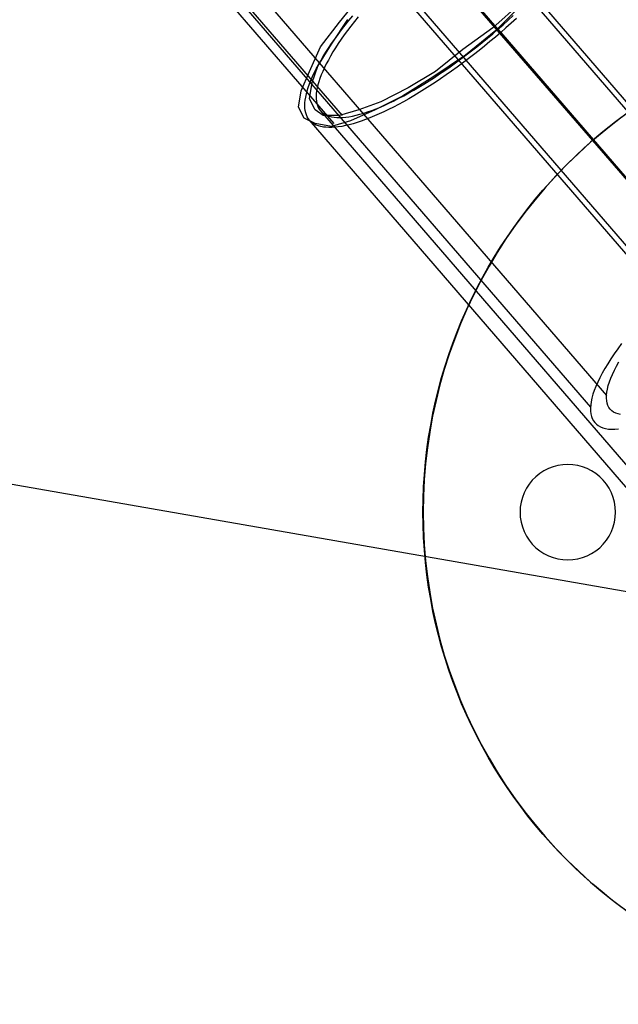
# Model space of a CAD drawing. Units: millimetres. Extents: x 9617 to 24957, y 5038 to 20386.
# Drawn here: x 24478 to 24685, y 5042 to 5382 of the extents above; entities that cross this region are included whole.
import ezdxf

# ---------------------------------------------------------------- set-up
doc = ezdxf.new("R2010")
doc.units = ezdxf.units.MM
doc.header["$LTSCALE"] = 700
for name, color, linetype in [('COLUMN RECESS BP', 170, 'Continuous'), ('CONNECTIONS', 20, 'Continuous'), ('EXTENSION', 240, 'Continuous'), ('FAB', 41, 'Continuous'), ('RAFTER', 52, 'Continuous')]:
    doc.layers.add(name, color=color, linetype=linetype)

msp = doc.modelspace()

# ---------------------------------------------------------------- linework, layer by layer
msp.add_line((24787.39, 5212.06), (24630.99, 5393.12))
at = {"layer": 'COLUMN RECESS BP', "flags": 128}
msp.add_lwpolyline([(24688.4, 5350.25), (24683.93, 5346.92), (24679.57, 5343.47), (24675.33, 5339.89), (24671.23, 5336.14), (24667.22, 5332.26), (24663.34, 5328.29), (24659.63, 5324.15), (24656.01, 5319.91), (24652.56, 5315.55), (24649.26, 5311.08), (24646.07, 5306.52), (24643.07, 5301.83), (24640.21, 5297.07), (24637.5, 5292.22), (24634.96, 5287.26), (24632.58, 5282.25), (24630.4, 5277.13), (24628.35, 5271.95), (24626.46, 5266.7), (24624.76, 5261.42), (24623.23, 5256.08), (24621.89, 5250.67), (24620.72, 5245.23), (24619.71, 5239.76), (24618.9, 5234.25), (24618.28, 5228.74), (24617.82, 5223.2), (24617.53, 5217.63), (24617.46, 5212.06), (24617.53, 5206.52), (24617.82, 5200.95), (24618.28, 5195.41), (24618.9, 5189.9), (24619.71, 5184.4), (24620.72, 5178.92), (24621.89, 5173.48), (24623.23, 5168.07), (24624.76, 5162.73), (24626.46, 5157.45), (24628.35, 5152.2), (24630.4, 5147.02), (24632.58, 5141.91), (24634.96, 5136.89), (24637.5, 5131.94), (24640.21, 5127.08), (24643.07, 5122.32), (24646.07, 5117.63), (24649.26, 5113.07), (24652.56, 5108.61), (24656.01, 5104.24), (24659.63, 5100), (24663.34, 5095.87), (24667.22, 5091.89), (24671.23, 5088.01), (24675.33, 5084.27), (24679.57, 5080.68), (24683.93, 5077.23), (24688.4, 5073.91)], dxfattribs=at)
msp.add_lwpolyline([(24688.4, 5350.25), (24683.93, 5346.92), (24679.57, 5343.47), (24675.33, 5339.89), (24671.23, 5336.14), (24667.22, 5332.26), (24663.34, 5328.29), (24659.63, 5324.15), (24656.01, 5319.91), (24652.56, 5315.55), (24649.26, 5311.08), (24646.07, 5306.52), (24643.07, 5301.83), (24640.21, 5297.07), (24637.5, 5292.22), (24634.96, 5287.26), (24632.58, 5282.25), (24630.4, 5277.13), (24628.35, 5271.95), (24626.46, 5266.7), (24624.76, 5261.42), (24623.23, 5256.08), (24621.89, 5250.67), (24620.72, 5245.23), (24619.71, 5239.76), (24618.9, 5234.25), (24618.28, 5228.74), (24617.82, 5223.2), (24617.53, 5217.63), (24617.46, 5212.06), (24617.53, 5206.52), (24617.82, 5200.95), (24618.28, 5195.41), (24618.9, 5189.9), (24619.71, 5184.4), (24620.72, 5178.92), (24621.89, 5173.48), (24623.23, 5168.07), (24624.76, 5162.73), (24626.46, 5157.45), (24628.35, 5152.2), (24630.4, 5147.02), (24632.58, 5141.91), (24634.96, 5136.89), (24637.5, 5131.94), (24640.21, 5127.08), (24643.07, 5122.32), (24646.07, 5117.63), (24649.26, 5113.07), (24652.56, 5108.61), (24656.01, 5104.24), (24659.63, 5100), (24663.34, 5095.87), (24667.22, 5091.89), (24671.23, 5088.01), (24675.33, 5084.27), (24679.57, 5080.68), (24683.93, 5077.23), (24688.4, 5073.91)], dxfattribs=at)
msp.add_lwpolyline([(24683.93, 5212.06), (24683.84, 5213.79), (24683.58, 5215.51), (24683.12, 5217.18), (24682.5, 5218.77), (24681.72, 5220.34), (24680.77, 5221.77), (24679.7, 5223.11), (24678.46, 5224.34), (24677.12, 5225.42), (24675.66, 5226.36), (24674.13, 5227.15), (24672.53, 5227.77), (24670.87, 5228.22), (24669.14, 5228.48), (24667.41, 5228.58), (24665.72, 5228.48), (24663.99, 5228.22), (24662.33, 5227.77), (24660.73, 5227.15), (24659.17, 5226.36), (24657.74, 5225.42), (24656.4, 5224.34), (24655.16, 5223.11), (24654.09, 5221.77), (24653.14, 5220.34), (24652.36, 5218.77), (24651.74, 5217.18), (24651.28, 5215.51), (24651.02, 5213.79), (24650.93, 5212.06), (24651.02, 5210.37), (24651.28, 5208.64), (24651.74, 5206.98), (24652.36, 5205.38), (24653.14, 5203.82), (24654.09, 5202.38), (24655.16, 5201.05), (24656.4, 5199.81), (24657.74, 5198.73), (24659.17, 5197.79), (24660.73, 5197.01), (24662.33, 5196.39), (24663.99, 5195.93), (24665.72, 5195.67), (24667.41, 5195.57), (24669.14, 5195.67), (24670.87, 5195.93), (24672.53, 5196.39), (24674.13, 5197.01), (24675.66, 5197.79), (24677.12, 5198.73), (24678.46, 5199.81), (24679.7, 5201.05), (24680.77, 5202.38), (24681.72, 5203.82), (24682.5, 5205.38), (24683.12, 5206.98), (24683.58, 5208.64), (24683.84, 5210.37), (24683.93, 5212.06)], close=True, dxfattribs=at)
msp.add_lwpolyline([(24683.93, 5212.06), (24683.84, 5213.79), (24683.58, 5215.51), (24683.12, 5217.18), (24682.5, 5218.77), (24681.72, 5220.34), (24680.77, 5221.77), (24679.7, 5223.11), (24678.46, 5224.34), (24677.12, 5225.42), (24675.66, 5226.36), (24674.13, 5227.15), (24672.53, 5227.77), (24670.87, 5228.22), (24669.14, 5228.48), (24667.41, 5228.58), (24665.72, 5228.48), (24663.99, 5228.22), (24662.33, 5227.77), (24660.73, 5227.15), (24659.17, 5226.36), (24657.74, 5225.42), (24656.4, 5224.34), (24655.16, 5223.11), (24654.09, 5221.77), (24653.14, 5220.34), (24652.36, 5218.77), (24651.74, 5217.18), (24651.28, 5215.51), (24651.02, 5213.79), (24650.93, 5212.06), (24651.02, 5210.37), (24651.28, 5208.64), (24651.74, 5206.98), (24652.36, 5205.38), (24653.14, 5203.82), (24654.09, 5202.38), (24655.16, 5201.05), (24656.4, 5199.81), (24657.74, 5198.73), (24659.17, 5197.79), (24660.73, 5197.01), (24662.33, 5196.39), (24663.99, 5195.93), (24665.72, 5195.67), (24667.41, 5195.57), (24669.14, 5195.67), (24670.87, 5195.93), (24672.53, 5196.39), (24674.13, 5197.01), (24675.66, 5197.79), (24677.12, 5198.73), (24678.46, 5199.81), (24679.7, 5201.05), (24680.77, 5202.38), (24681.72, 5203.82), (24682.5, 5205.38), (24683.12, 5206.98), (24683.58, 5208.64), (24683.84, 5210.37), (24683.93, 5212.06)], close=True, dxfattribs=at)
at = {"layer": 'COLUMN RECESS BP'}
msp.add_circle((24787.39, 5212.06), 170, dxfattribs=at)
at = {"layer": 'CONNECTIONS', "flags": 128}
for points in [[(24538.65, 5526.45), (24726.23, 5309.2)], [(24538.49, 5523.7), (24726.07, 5306.45)], [(24535.7, 5477.09), (24723.28, 5259.84)], [(24535.86, 5479.84), (24723.44, 5262.58)], [(24493.21, 5469.65), (24680.79, 5252.4)], [(24487.68, 5465.61), (24675.25, 5248.35)], [(24685.97, 5270.31), (24684.67, 5268.49), (24683.46, 5266.75), (24682.29, 5265.01), (24681.24, 5263.31), (24680.23, 5261.66), (24679.34, 5260.08), (24678.53, 5258.5), (24677.8, 5257.01), (24677.15, 5255.55), (24676.59, 5254.14), (24676.14, 5252.8), (24675.78, 5251.51), (24675.5, 5250.25), (24675.34, 5249.12), (24675.25, 5248.03), (24675.25, 5247.02), (24675.38, 5246.05), (24675.58, 5245.16), (24675.86, 5244.39), (24676.27, 5243.67), (24676.75, 5243.02), (24676.75, 5243.02), (24677.32, 5242.45), (24677.96, 5241.97), (24678.73, 5241.52), (24679.54, 5241.2), (24680.47, 5240.96), (24681.48, 5240.8), (24682.57, 5240.75), (24683.74, 5240.75), (24685, 5240.84)], [(24685.68, 5245.81), (24684.8, 5246.01), (24683.99, 5246.29), (24683.26, 5246.66), (24682.65, 5247.1), (24682.09, 5247.63), (24681.64, 5248.27), (24681.28, 5248.96), (24681.04, 5249.73), (24680.87, 5250.54), (24680.79, 5251.47), (24680.79, 5252.44), (24680.91, 5253.49), (24681.12, 5254.62), (24681.44, 5255.79), (24681.8, 5257.05), (24682.29, 5258.34), (24682.85, 5259.67), (24683.54, 5261.09), (24684.27, 5262.54), (24685.12, 5264.04)]]:
    msp.add_lwpolyline(points, dxfattribs=at)
at = {"layer": 'EXTENSION', "flags": 128}
for points in [[(24589.53, 5349.15), (18427.34, 12486.96)], [(24586.69, 5346.31), (18423.55, 12483.18)], [(24651.99, 5387.95), (24642.52, 5378.49), (24632.11, 5369.97), (24620.76, 5362.4), (24610.35, 5355.78), (24600.89, 5351.05), (24592.37, 5347.26), (24585.75, 5345.37), (24580.07, 5346.31), (24576.28, 5348.21), (24574.39, 5351.99), (24575.34, 5357.67), (24578.18, 5364.29), (24581.96, 5372.81), (24588.59, 5381.33), (24596.16, 5390.79)], [(24651.04, 5387.95), (24641.58, 5379.43), (24631.17, 5371.86), (24621.71, 5364.29), (24612.24, 5358.62), (24602.78, 5353.88), (24595.21, 5351.05), (24588.59, 5349.15), (24582.91, 5349.15), (24580.07, 5351.05), (24578.18, 5354.83), (24579.12, 5360.51), (24581.01, 5366.19), (24585.75, 5373.76), (24591.42, 5382.27)]]:
    msp.add_lwpolyline(points, dxfattribs=at)
at = {"layer": 'RAFTER', "flags": 128}
for points in [[(24617.78, 5408.46), (24741.69, 5264.95)], [(24618.73, 5407.37), (24744.95, 5261.17)], [(24649.71, 5382.66), (24647.91, 5381.03), (24646.07, 5379.4), (24644.24, 5377.79), (24642.4, 5376.21), (24640.54, 5374.67), (24638.65, 5373.12), (24636.76, 5371.6), (24634.86, 5370.11), (24632.97, 5368.65), (24631.08, 5367.21), (24629.16, 5365.81), (24627.27, 5364.43), (24625.38, 5363.12), (24623.49, 5361.83), (24621.62, 5360.56), (24619.76, 5359.33), (24617.9, 5358.16), (24616.06, 5357.04), (24614.23, 5355.92), (24612.45, 5354.89), (24610.67, 5353.89), (24608.93, 5352.94), (24607.18, 5352.05), (24605.49, 5351.19), (24603.82, 5350.39), (24602.19, 5349.64), (24600.61, 5348.96), (24599.04, 5348.3), (24597.52, 5347.72), (24596.06, 5347.18), (24594.62, 5346.69), (24593.22, 5346.29), (24591.87, 5345.92), (24590.58, 5345.63), (24589.32, 5345.37), (24588.12, 5345.17), (24586.97, 5345.06), (24585.88, 5344.97), (24584.85, 5344.97), (24583.87, 5345.03), (24582.96, 5345.12), (24582.1, 5345.29), (24581.27, 5345.52), (24580.52, 5345.78), (24579.86, 5346.12), (24579.23, 5346.52), (24578.66, 5346.98), (24578.17, 5347.47), (24577.74, 5348.04), (24577.4, 5348.64), (24577.08, 5349.33), (24576.85, 5350.05), (24576.68, 5350.82), (24576.59, 5351.65), (24576.54, 5352.54), (24576.57, 5353.46), (24576.68, 5354.43), (24576.85, 5355.46), (24577.08, 5356.55), (24577.37, 5357.64), (24577.71, 5358.82), (24578.14, 5360.02), (24578.63, 5361.25), (24579.2, 5362.54), (24579.81, 5363.86), (24580.49, 5365.21), (24581.24, 5366.58), (24582.04, 5368.02), (24582.9, 5369.45), (24583.82, 5370.94), (24584.79, 5372.43), (24585.82, 5373.98), (24586.91, 5375.53), (24588.06, 5377.1), (24589.26, 5378.71), (24590.5, 5380.31), (24591.79, 5381.95), (24593.13, 5383.58)], [(24594.97, 5383.21), (24593.71, 5381.6), (24592.47, 5380.03), (24591.3, 5378.48), (24590.18, 5376.96), (24589.12, 5375.44), (24588.12, 5373.95), (24587.17, 5372.49), (24586.28, 5371.06), (24585.45, 5369.65), (24584.68, 5368.27), (24583.96, 5366.93), (24583.33, 5365.64), (24582.73, 5364.35), (24582.21, 5363.12), (24581.78, 5361.94), (24581.38, 5360.79), (24581.07, 5359.68), (24580.81, 5358.62), (24580.61, 5357.61), (24580.49, 5356.64), (24580.44, 5355.72), (24580.46, 5354.86), (24580.55, 5354.03), (24580.69, 5353.26), (24580.92, 5352.54), (24581.18, 5351.88), (24581.55, 5351.28), (24581.95, 5350.73), (24581.95, 5350.73), (24582.44, 5350.25), (24582.99, 5349.82), (24583.59, 5349.44), (24584.28, 5349.13), (24585.02, 5348.87), (24585.8, 5348.67), (24586.66, 5348.53), (24587.57, 5348.44), (24588.55, 5348.41), (24589.58, 5348.44), (24590.67, 5348.56), (24591.81, 5348.7), (24593.02, 5348.93), (24594.25, 5349.19), (24595.54, 5349.53), (24596.89, 5349.93), (24598.26, 5350.36), (24599.7, 5350.88), (24601.16, 5351.45), (24602.68, 5352.05), (24604.22, 5352.74), (24605.8, 5353.46), (24607.43, 5354.23), (24609.07, 5355.06), (24610.76, 5355.95), (24612.48, 5356.9), (24614.2, 5357.87), (24615.95, 5358.9), (24617.72, 5359.96), (24619.5, 5361.08), (24621.31, 5362.26), (24623.14, 5363.46), (24624.98, 5364.69), (24626.81, 5365.98), (24628.64, 5367.3), (24630.51, 5368.65), (24632.34, 5370.02), (24634.18, 5371.43), (24636.04, 5372.89), (24637.87, 5374.35), (24639.68, 5375.84), (24641.51, 5377.36), (24643.29, 5378.91), (24645.1, 5380.46), (24646.84, 5382.03), (24648.59, 5383.61)], [(24643.29, 5378.91), (24829.71, 5163)], [(24644.24, 5377.79), (24832.97, 5159.22)], [(24581.95, 5350.73), (24738.28, 5169.68), (24734.49, 5166.41), (24578.17, 5347.47)]]:
    msp.add_lwpolyline(points, dxfattribs=at)

# ---------------------------------------------------------------- meshes
at = {"layer": 'FAB'}
mesh = msp.add_polymesh((13, 13), dxfattribs=at)
for k, corner in enumerate([(18286.55, 12712.06), (18286.55, 12712.06), (18286.55, 12712.06), (18286.55, 12712.06), (18286.55, 12712.06), (18286.55, 12712.06), (18286.55, 12712.06), (18286.55, 12712.06), (18286.55, 12712.06), (18286.55, 12712.06), (18286.55, 12712.06), (18286.55, 12712.06), (18286.55, 12712.06), (18831.83, 13341.14), (18826.02, 13236.08), (18820.47, 13131.05), (18815.5, 13026.11), (18811.51, 12921.27), (18808.91, 12816.55), (18808.01, 12711.9), (18808.95, 12607.25), (18811.6, 12502.53), (18815.63, 12397.69), (18820.64, 12292.75), (18826.24, 12187.72), (18832.09, 12082.65), (19377.11, 13970.22), (19364.24, 13760.05), (19351.95, 13549.96), (19340.97, 13340.06), (19332.17, 13130.41), (19326.42, 12920.99), (19324.45, 12711.74), (19326.51, 12502.48), (19332.35, 12293.07), (19341.24, 12083.41), (19352.31, 11873.51), (19364.68, 11663.43), (19377.63, 11453.25), (19922.39, 14599.31), (19901.07, 14283.97), (19880.74, 13968.78), (19862.61, 13653.91), (19848.1, 13339.44), (19838.66, 13025.38), (19835.42, 12711.58), (19838.8, 12397.78), (19848.37, 12083.72), (19863.01, 11769.25), (19881.27, 11454.37), (19901.73, 11139.19), (19923.18, 10823.84), (20467.66, 15228.39), (20436.34, 14807.8), (20406.5, 14387.46), (20379.98, 13967.59), (20358.86, 13548.34), (20345.17, 13129.69), (20340.47, 12711.42), (20345.35, 12293.15), (20359.22, 11874.5), (20380.52, 11455.25), (20407.21, 11035.37), (20437.22, 10615.03), (20468.72, 10194.44), (21012.94, 15857.47), (20969.83, 15331.52), (20928.87, 14805.93), (20892.65, 14281.04), (20863.98, 13757.04), (20845.5, 13233.88), (20839.17, 12711.26), (20845.73, 12188.63), (20864.43, 11665.48), (20893.32, 11141.47), (20929.75, 10616.58), (20970.93, 10090.99), (21014.26, 9565.03), (21558.22, 16486.55), (21501.27, 15855.06), (21447.38, 15224.1), (21400.08, 14594.15), (21362.97, 13965.45), (21339.25, 13337.92), (21331.15, 12711.1), (21339.52, 12084.28), (21363.51, 11456.75), (21400.88, 10828.04), (21448.44, 10198.09), (21502.59, 9567.13), (21559.8, 8935.63), (22103.5, 17115.63), (22030.31, 16378.33), (21961.47, 15641.82), (21901.68, 14906.76), (21855.34, 14173.45), (21826.01, 13441.72), (21816.06, 12710.94), (21826.33, 11980.16), (21855.97, 11248.43), (21902.62, 10515.12), (21962.7, 9780.05), (22031.85, 9043.54), (22105.34, 8306.22), (22648.77, 17744.71), (22556.42, 16901.18), (22470.38, 16058.84), (22396.78, 15218.62), (22340.6, 14380.83), (22305.47, 13545.18), (22293.63, 12710.79), (22305.83, 11876.39), (22341.31, 11040.73), (22397.84, 10202.94), (22471.79, 9362.71), (22558.18, 8520.37), (22650.88, 7676.82), (23194.05, 18373.8), (23078.85, 17423.39), (22973.17, 16474.86), (22884.61, 15529.39), (22818.27, 14587.31), (22777.37, 13648.13), (22763.67, 12710.63), (22777.76, 11773.13), (22819.07, 10833.94), (22885.8, 9891.85), (22974.75, 8946.37), (23080.83, 7997.83), (23196.42, 7047.41), (23739.33, 19002.88), (23596.38, 17944.64), (23468.55, 16889.42), (23364.33, 15838.61), (23287.96, 14792.48), (23241.53, 13750.3), (23226.09, 12710.48), (23241.97, 11670.65), (23288.83, 10628.47), (23365.64, 9582.32), (23470.3, 8531.5), (23598.57, 7476.26), (23741.96, 6418.01), (24284.61, 19631.96), (24106.96, 18464.42), (23954.86, 17301.91), (23835.12, 16145.67), (23749.38, 14995.72), (23697.93, 13851.29), (23680.89, 12710.32), (23698.4, 11569.36), (23750.33, 10424.91), (23836.54, 9274.95), (23956.77, 8118.69), (24109.37, 6956.16), (24287.51, 5788.6), (24829.89, 20261.04), (24606.94, 18981.9), (24430.05, 17711.64), (24296.21, 16449.81), (24202.45, 15196.18), (24146.66, 13950.32), (24128.17, 12710.18), (24147.17, 11470.02), (24203.47, 10224.15), (24297.75, 8970.49), (24432.11, 7708.64), (24609.54, 6438.37), (24833.05, 5159.2)]):
    mesh.set_mesh_vertex(divmod(k, 13), corner)
mesh = msp.add_polymesh((13, 13), dxfattribs=at)
for k, corner in enumerate([(9741.73, 5159.2), (10287.07, 5788.6), (10832.42, 6418.01), (11377.77, 7047.41), (11923.11, 7676.82), (12468.46, 8306.22), (13013.8, 8935.63), (13559.15, 9565.03), (14104.5, 10194.44), (14649.84, 10823.84), (15195.19, 11453.25), (15740.54, 12082.65), (16285.88, 12712.06), (11016.2, 5381.6), (11464.94, 5966.16), (11915.71, 6560.63), (12367.77, 7161.69), (12820.63, 7767.46), (13274, 8376.74), (13727.69, 8988.74), (14181.55, 9602.88), (14635.49, 10218.64), (15089.43, 10835.54), (15543.21, 11452.98), (15996.5, 12070.01), (16448.03, 12684.48), (12283.93, 5559.51), (12638.87, 6118.27), (12996.59, 6687.72), (13356.23, 7265.95), (13717.14, 7851.34), (14078.88, 8442.59), (14441.12, 9038.65), (14803.66, 9638.59), (15166.34, 10241.58), (15529, 10846.77), (15891.42, 11453.09), (16253.08, 12059.02), (16612.43, 12661.68), (13544.65, 5695.47), (13807.75, 6238.33), (14073.95, 6791.02), (14342.27, 7352.7), (14611.98, 7922.4), (14882.59, 8499.12), (15153.76, 9081.9), (15425.25, 9669.79), (15696.89, 10261.8), (15968.52, 10856.87), (16239.89, 11453.68), (16510.47, 12050.35), (16778.82, 12643.76), (14798.19, 5791.58), (14971.46, 6324.56), (15147.65, 6866.56), (15325.71, 7417.26), (15504.97, 7976.09), (15684.99, 8542.38), (15865.46, 9115.35), (16046.21, 9694.13), (16227.09, 10277.73), (16407.95, 10865.01), (16588.59, 11454.52), (16768.61, 12044.21), (16946.88, 12630.82), (16045.05, 5849.1), (16130.72, 6376.46), (16218.29, 6912.47), (16307, 7456.91), (16396.41, 8009.42), (16486.26, 8569.5), (16576.36, 9136.49), (16666.62, 9709.63), (16756.95, 10287.96), (16847.26, 10870.33), (16937.46, 11455.24), (17027.31, 12040.59), (17116.2, 12622.98), (17287.33, 5868.31), (17287.25, 6393.8), (17287.16, 6927.86), (17287.07, 7470.27), (17286.98, 8020.71), (17286.88, 8578.73), (17286.79, 9143.72), (17286.7, 9714.95), (17286.6, 10291.49), (17286.51, 10872.18), (17286.41, 11455.53), (17286.32, 12039.39), (17286.22, 12620.35), (18529.62, 5849.1), (18443.78, 6376.46), (18356.03, 6912.47), (18267.13, 7456.91), (18177.54, 8009.42), (18087.51, 8569.5), (17997.22, 9136.49), (17906.77, 9709.62), (17816.26, 10287.96), (17725.75, 10870.33), (17635.36, 11455.24), (17545.33, 12040.59), (17456.25, 12622.98), (19776.49, 5791.59), (19603.04, 6324.56), (19426.67, 6866.56), (19248.43, 7417.26), (19068.98, 7976.09), (18888.78, 8542.38), (18708.12, 9115.35), (18527.18, 9694.12), (18346.12, 10277.73), (18165.07, 10865.01), (17984.23, 11454.52), (17804.03, 12044.21), (17625.57, 12630.82), (21030.05, 5695.48), (20766.77, 6238.33), (20500.39, 6791.02), (20231.88, 7352.7), (19961.98, 7922.39), (19691.19, 8499.12), (19419.83, 9081.9), (19148.15, 9669.78), (18876.31, 10261.8), (18604.5, 10856.87), (18332.94, 11453.68), (18062.16, 12050.35), (17793.63, 12643.76), (22290.79, 5559.52), (21935.67, 6118.28), (21577.76, 6687.72), (21217.93, 7265.95), (20856.83, 7851.34), (20494.91, 8442.59), (20132.47, 9038.64), (19769.74, 9638.59), (19406.87, 10241.58), (19044.02, 10846.77), (18681.41, 11453.09), (18319.55, 12059.02), (17960.01, 12661.68), (23558.54, 5381.61), (23109.62, 5966.17), (22658.65, 6560.63), (22206.41, 7161.69), (21753.35, 7767.46), (21299.79, 8376.74), (20845.91, 8988.74), (20391.86, 9602.87), (19937.72, 10218.64), (19483.59, 10835.54), (19029.61, 11452.98), (18576.13, 12070.01), (18124.4, 12684.49), (24833.05, 5159.2), (24287.51, 5788.6), (23741.96, 6418.01), (23196.42, 7047.41), (22650.88, 7676.82), (22105.34, 8306.22), (21559.8, 8935.63), (21014.26, 9565.03), (20468.72, 10194.44), (19923.18, 10823.84), (19377.63, 11453.25), (18832.09, 12082.65), (18286.55, 12712.06)]):
    mesh.set_mesh_vertex(divmod(k, 13), corner)

doc.saveas('drawing.dxf')
